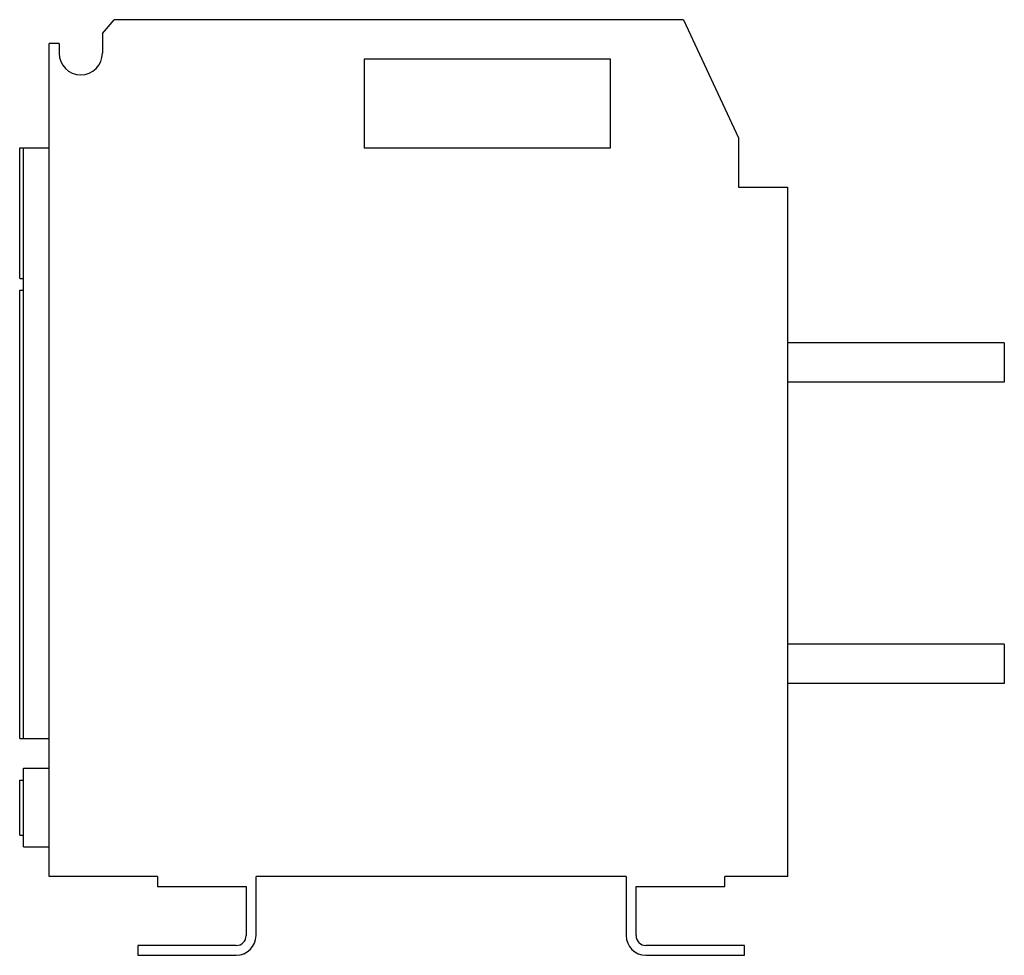
# Model space of a CAD drawing. Units: millimetres. Extents: x 313 to 1978, y 272 to 1595.
# Drawn here: x 313 to 813, y 1120 to 1595 of the extents above; entities that cross this region are included whole.
import ezdxf

# ---------------------------------------------------------------- set-up
doc = ezdxf.new("R2010")
doc.units = ezdxf.units.MM

msp = doc.modelspace()

# ---------------------------------------------------------------- linework, layer by layer
at = {"color": 7, "linetype": 'Continuous', "lineweight": 25}
for p, q in [((355.15, 1587.56), (361.15, 1594.56)), ((650.17, 1594.56), (361.15, 1594.56)), ((650.17, 1594.56), (678.15, 1534.56)), ((355.15, 1587.56), (355.15, 1577.56)), ((328.15, 1159.56), (328.15, 1582.56)), ((333.15, 1582.56), (328.15, 1582.56)), ((333.15, 1582.56), (333.15, 1577.56)), ((613.15, 1574.56), (488.15, 1574.56)), ((488.15, 1574.56), (488.15, 1529.56)), ((613.15, 1529.56), (613.15, 1574.56)), ((678.15, 1534.56), (678.15, 1509.56)), ((313.15, 1529.53), (315.15, 1529.56)), ((313.15, 1463.23), (313.15, 1529.53)), ((315.15, 1463.19), (315.15, 1529.56)), ((315.15, 1529.56), (328.15, 1529.56)), ((488.15, 1529.56), (613.15, 1529.56)), ((678.15, 1509.56), (703.15, 1509.56)), ((703.15, 1159.56), (703.15, 1509.56)), ((313.15, 1463.23), (315.15, 1463.19)), ((313.15, 1463.23), (313.15, 1463.23)), ((313.15, 1463.23), (315.15, 1463.19)), ((315.15, 1457.32), (315.15, 1463.19)), ((313.15, 1457.28), (315.15, 1457.32)), ((313.15, 1229.6), (313.15, 1457.28)), ((315.15, 1229.56), (315.15, 1457.32)), ((813.15, 1430.56), (703.15, 1430.56)), ((813.15, 1430.56), (813.15, 1410.56)), ((813.15, 1410.56), (703.15, 1410.56)), ((813.15, 1277.56), (703.15, 1277.56)), ((813.15, 1277.56), (813.15, 1257.56)), ((813.15, 1257.56), (703.15, 1257.56)), ((313.15, 1229.6), (315.15, 1229.56)), ((315.15, 1229.56), (328.15, 1229.56)), ((315.15, 1174.56), (315.15, 1214.56)), ((315.15, 1214.56), (328.15, 1214.56)), ((313.15, 1180.56), (313.15, 1208.56)), ((313.15, 1208.56), (315.15, 1208.56)), ((313.15, 1180.56), (315.15, 1180.56)), ((315.15, 1174.56), (328.15, 1174.56)), ((383.15, 1159.56), (328.15, 1159.56)), ((383.15, 1159.56), (383.15, 1154.56)), ((621.15, 1159.56), (433.15, 1159.56)), ((433.15, 1129.56), (433.15, 1159.56)), ((621.15, 1159.56), (621.15, 1129.56)), ((703.15, 1159.56), (671.15, 1159.56)), ((671.15, 1154.56), (671.15, 1159.56)), ((383.15, 1154.56), (428.15, 1154.56)), ((428.15, 1154.56), (428.15, 1129.56)), ((626.15, 1154.56), (671.15, 1154.56)), ((626.15, 1129.56), (626.15, 1154.56)), ((373.15, 1124.56), (373.15, 1119.56)), ((423.15, 1124.56), (373.15, 1124.56)), ((681.15, 1124.56), (631.15, 1124.56)), ((681.15, 1119.56), (681.15, 1124.56)), ((373.15, 1119.56), (423.15, 1119.56)), ((631.15, 1119.56), (681.15, 1119.56))]:
    msp.add_line(p, q, dxfattribs=at)
for centre, radius, start, end in [((344.15, 1577.56), 11, 180, 0), ((423.15, 1129.56), 10, 270, 0), ((423.15, 1129.56), 5, 270, 0), ((631.15, 1129.56), 10, 180, 270), ((631.15, 1129.56), 5, 180, 270)]:
    msp.add_arc(centre, radius, start, end, dxfattribs=at)

doc.saveas('drawing.dxf')
